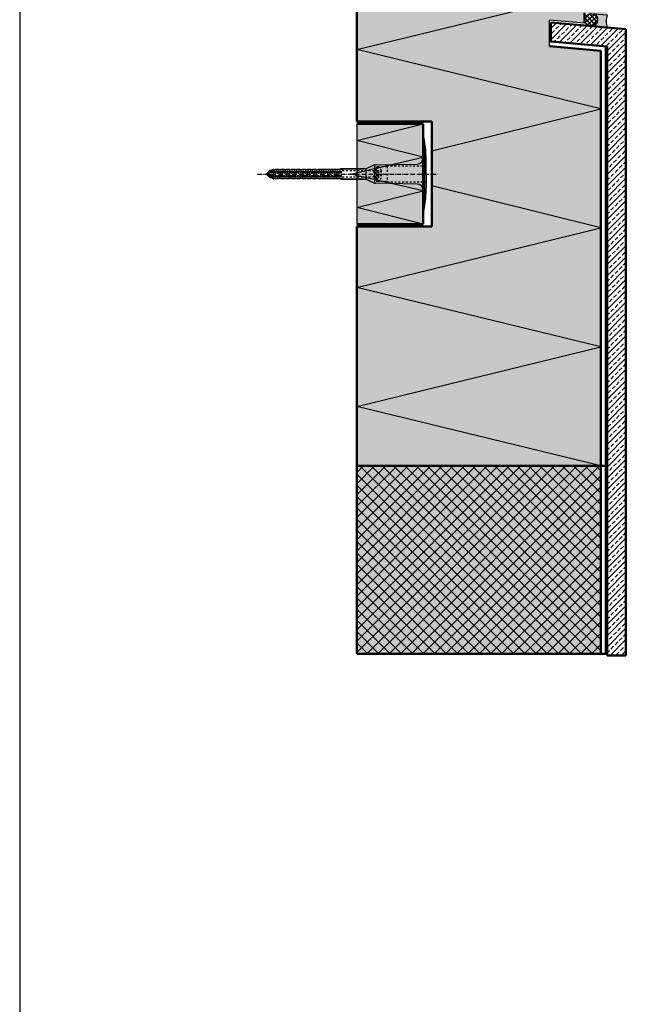
# Model space of a CAD drawing. Extents: x -3934 to 6661, y -12801 to -2888.
# Drawn here: x -3934 to -3441, y -11622 to -10836 of the extents above; entities that cross this region are included whole.
import ezdxf

# ---------------------------------------------------------------- set-up
doc = ezdxf.new("R2010")
doc.units = 0
doc.header["$LTSCALE"] = 0.3
for name, pattern in [('ACHSE', [18.5, 12, -3, 0.5, -3]), ('AUSGEZOGEN', [0]), ('STRICHLINIE', [10, 5, -5]), ('STRICHLINIE2', [0.375, 0.25, -0.125])]:
    doc.linetypes.add(name, pattern=pattern)
for name, color, linetype in [('ACHSEN', 1, 'ACHSE'), ('BEMASSUNG', 1, 'AUSGEZOGEN'), ('DÄMMUNG', 1, 'CONTINUOUS'), ('SCHRAFFUR', 7, 'CONTINUOUS'), ('SICHTBARE', 7, 'CONTINUOUS'), ('UNSICHTBARE', 1, 'STRICHLINIE')]:
    doc.layers.add(name, color=color, linetype=linetype)
doc.layers.add('Sichtbar (ISO)', color=7, linetype='CONTINUOUS', lineweight=50)

# ---------------------------------------------------------------- blocks, each defined once
blk = doc.blocks.new('DAEMMh')
at = {"layer": 'DÄMMUNG', "linetype": 'Continuous'}
for p, q in [((0, 0), (0.25, 1)), ((0.25, 1), (0.5, 0))]:
    blk.add_line(p, q, dxfattribs=at)
blk = doc.blocks.new('A$C5C5B106A')
at = {"layer": 'SCHRAFFUR', "linetype": 'Continuous'}
h = blk.add_hatch(dxfattribs=at)
h.set_pattern_fill('ANSI37', color=140, scale=0.8, angle=-5, style=0)
h.set_pattern_definition([(40, (-4774.7488, -277.3422), (-1.6326805, 1.9457529), []), (130, (-4774.7488, -277.3422), (-1.9457529, -1.6326805), [])])
edge = h.paths.add_edge_path()
edge.add_arc((-12.97, -3.89), 5, 0, 360)
h = blk.add_hatch(color=253, dxfattribs=at)
h.dxf.hatch_style = 1
h.paths.add_polyline_path([(0, 0), (-10.27, 0.9, -0.641754), (-11.1, -9.07), (0, -10.04, -0.166438)])
at = {"layer": 'SICHTBARE', "color": 7, "linetype": 'Continuous'}
for p, q in [((-10.27, 0.9), (0, 0)), ((-11.1, -9.07), (0, -10.04))]:
    blk.add_line(p, q, dxfattribs=at)
blk.add_circle((-12.97, -3.89), 5, dxfattribs=at)
for centre, radius, start, end in [((-12.97, -3.89), 5.5, 289.84571, 60.60771), ((14.66, -5.02), 15.5, 161.1016, 198.8999)]:
    blk.add_arc(centre, radius, start, end, dxfattribs=at)

msp = doc.modelspace()

# ---------------------------------------------------------------- hatches: boundary and pattern name
at = {"layer": 'SCHRAFFUR', "linetype": 'Continuous'}
h = msp.add_hatch(color=71, dxfattribs=at)
h.dxf.hatch_style = 1
h.paths.add_polyline_path([(-3465.07, -10832.14), (-3483.07, -10830.56), (-3483.07, -10838.59), (-3511.07, -10836.14), (-3511.07, -10857.21), (-3470.07, -10860.79), (-3470.07, -11342.14), (-3665.07, -11342.14), (-3665.07, -11001.14), (-3605.07, -11001.14), (-3605.07, -10917.14), (-3665.07, -10917.14), (-3665.07, -10717.14), (-3465.07, -10717.14)])
h = msp.add_hatch(dxfattribs=at)
h.set_pattern_fill('ANSI33', color=3)
h.set_pattern_definition([(45, (-4457.875, -7444.303), (-4.490128, 4.490128), []), (45, (-4453.3846, -7444.303), (-4.490128, 4.490128), [3.175, -1.5875])])
h.paths.add_polyline_path([(-3465.07, -11343.49), (-3450.07, -11343.49), (-3450.07, -10843.49), (-3510.07, -10838.24), (-3510.07, -10853.29), (-3465.07, -10857.23)])
h = msp.add_hatch(color=71, dxfattribs=at)
h.dxf.hatch_style = 1
h.paths.add_polyline_path([(-3665.07, -10919.14), (-3665.07, -10999.14), (-3612.07, -10999.14), (-3612.07, -10919.14)])
h = msp.add_hatch(dxfattribs=at)
h.set_pattern_fill('ANSI37', color=1, scale=2)
h.set_pattern_definition([(45, (-4994.7654, -7444.303), (-4.490128, 4.490128), []), (135, (-4994.7654, -7444.303), (-4.490128, -4.490128), [])])
h.paths.add_polyline_path([(-3470.07, -11342.14), (-3470.07, -11192.14), (-3665.07, -11192.14), (-3665.07, -11342.14)])

# ---------------------------------------------------------------- linework, layer by layer
at = {"layer": 'ACHSEN', "color": 1, "linetype": 'ACHSE'}
msp.add_line((-3744.26, -10959.14), (-3600.33, -10959.14), dxfattribs=at)
at = {"layer": 'BEMASSUNG', "color": 7, "linetype": 'Continuous'}
msp.add_lwpolyline([(-3934.17, -12801.37), (426.2, -12801.37), (426.2, -10442.64), (-3934.17, -10442.64)], close=True, dxfattribs=at)
at = {"layer": 'DÄMMUNG', "linetype": 'Continuous'}
for p, q in [((-3665.02, -10859.64), (-3465.07, -10810.98)), ((-3470.07, -10907.14), (-3665.02, -10859.64)), ((-3605.07, -10940.75), (-3470.07, -10907.14)), ((-3665.07, -10932.48), (-3612.07, -10919.14)), ((-3612.07, -10945.81), (-3665.07, -10932.48)), ((-3665.07, -10985.81), (-3612.07, -10972.48)), ((-3470.07, -11002.14), (-3605.07, -10968.54)), ((-3612.07, -10999.14), (-3665.07, -10985.81)), ((-3665.07, -11049.64), (-3470.07, -11002.14)), ((-3470.07, -11097.14), (-3665.07, -11049.64)), ((-3665.07, -11144.64), (-3470.07, -11097.14)), ((-3470.07, -11192.14), (-3665.07, -11144.64))]:
    msp.add_line(p, q, dxfattribs=at)
at = {"layer": 'Sichtbar (ISO)'}
for p, q in [((-3665.07, -10717.14), (-3665.07, -10917.14)), ((-3665.07, -10717.14), (-3665.07, -10917.14)), ((-3483.07, -10838.59), (-3483.07, -10830.56)), ((-3510.07, -10838.24), (-3510.07, -10853.29)), ((-3450.07, -10843.49), (-3510.07, -10838.24)), ((-3450.07, -11343.49), (-3450.07, -10843.49)), ((-3511.07, -10853.21), (-3510.07, -10853.29)), ((-3510.07, -10853.29), (-3465.07, -10857.23)), ((-3470.07, -10860.79), (-3511.07, -10857.21)), ((-3470.07, -11192.14), (-3470.07, -10860.79)), ((-3466.07, -10857.14), (-3466.07, -11192.14)), ((-3465.07, -10857.23), (-3465.07, -11343.49)), ((-3665.07, -10917.14), (-3605.07, -10917.14)), ((-3605.07, -10917.14), (-3605.07, -11001.14)), ((-3612.07, -10919.14), (-3665.07, -10919.14)), ((-3612.07, -10999.14), (-3612.07, -10919.14)), ((-3665.07, -10999.14), (-3612.07, -10999.14)), ((-3665.07, -11001.14), (-3665.07, -11192.14)), ((-3605.07, -11001.14), (-3665.07, -11001.14)), ((-3665.07, -11192.14), (-3470.07, -11192.14)), ((-3470.07, -11192.14), (-3665.07, -11192.14)), ((-3665.07, -11192.14), (-3665.07, -11342.14)), ((-3466.07, -11192.14), (-3470.07, -11192.14)), ((-3470.07, -11342.14), (-3470.07, -11192.14)), ((-3470.07, -11192.14), (-3466.07, -11192.14)), ((-3466.07, -11192.14), (-3466.07, -11342.14)), ((-3665.07, -11342.14), (-3470.07, -11342.14)), ((-3466.07, -11342.14), (-3470.07, -11342.14)), ((-3465.07, -11343.49), (-3450.07, -11343.49))]:
    msp.add_line(p, q, dxfattribs=at)
at = {"layer": 'SICHTBARE', "color": 7, "linetype": 'Continuous'}
for p, q in [((-3511.07, -10857.21), (-3511.07, -10836.14)), ((-3511.07, -10836.14), (-3483.07, -10838.59)), ((-3470.07, -10860.79), (-3511.07, -10857.21)), ((-3665.07, -10919.14), (-3665.07, -10999.14))]:
    msp.add_line(p, q, dxfattribs=at)
at = {"layer": 'SICHTBARE', "color": 1, "linetype": 'Continuous'}
for p, q in [((-3612.07, -10929.43), (-3612.07, -10946.36)), ((-3610.5, -10935.52), (-3610.63, -10935.47)), ((-3610.63, -10935.47), (-3610.63, -10960.14)), ((-3612.07, -10971.93), (-3612.07, -10946.36)), ((-3612.07, -10946.36), (-3612.07, -10960.14)), ((-3733.49, -10956.26), (-3732.72, -10956.26)), ((-3732.72, -10956.26), (-3732.72, -10956.15)), ((-3732.48, -10955.74), (-3731.73, -10955.3)), ((-3731.73, -10955.3), (-3731.28, -10955.3)), ((-3731.73, -10955.3), (-3731.28, -10955.3)), ((-3731.05, -10955.47), (-3729.84, -10955.18)), ((-3729.84, -10955.18), (-3727.06, -10955.18)), ((-3727.06, -10955.18), (-3727.06, -10955.28)), ((-3726.82, -10955.47), (-3725.62, -10955.18)), ((-3725.62, -10955.18), (-3722.84, -10955.18)), ((-3722.84, -10955.18), (-3722.84, -10955.28)), ((-3722.6, -10955.47), (-3721.4, -10955.18)), ((-3721.4, -10955.18), (-3718.61, -10955.18)), ((-3718.61, -10955.18), (-3718.61, -10955.28)), ((-3718.38, -10955.47), (-3717.17, -10955.18)), ((-3717.17, -10955.18), (-3714.39, -10955.18)), ((-3714.39, -10955.18), (-3714.39, -10955.28)), ((-3714.15, -10955.47), (-3712.95, -10955.18)), ((-3712.95, -10955.18), (-3710.17, -10955.18)), ((-3710.17, -10955.18), (-3710.16, -10955.28)), ((-3709.93, -10955.47), (-3708.72, -10955.18)), ((-3708.86, -10956.84), (-3709.32, -10956.39)), ((-3708.72, -10955.18), (-3707.72, -10955.18)), ((-3707.72, -10955.18), (-3707.72, -10955.19)), ((-3707.72, -10955.19), (-3705.94, -10955.19)), ((-3705.94, -10955.19), (-3705.94, -10955.28)), ((-3705.7, -10955.47), (-3704.5, -10955.18)), ((-3705.33, -10956.84), (-3705.58, -10956.59)), ((-3704.5, -10955.18), (-3701.72, -10955.18)), ((-3701.79, -10956.84), (-3701.84, -10956.79)), ((-3701.72, -10955.18), (-3701.72, -10955.28)), ((-3701.48, -10955.47), (-3700.28, -10955.18)), ((-3700.28, -10955.18), (-3697.49, -10955.18)), ((-3697.49, -10955.18), (-3697.49, -10955.28)), ((-3697.26, -10955.47), (-3696.05, -10955.18)), ((-3696.05, -10955.18), (-3675.99, -10955.18)), ((-3659.59, -10954.94), (-3678.12, -10954.94)), ((-3675.99, -10955.18), (-3659.59, -10954.94)), ((-3657.71, -10955.23), (-3657.71, -10963.01)), ((-3657.31, -10954.76), (-3651.22, -10951.92)), ((-3650.84, -10952.24), (-3650.84, -10966.12)), ((-3650.44, -10951.74), (-3616.79, -10951.16)), ((-3609.54, -10960.14), (-3609.54, -10950.06)), ((-3736.56, -10958.71), (-3736.56, -10958.33)), ((-3736.56, -10959.96), (-3736.56, -10959.57)), ((-3736.42, -10958.18), (-3735.84, -10958.18)), ((-3735.84, -10960.1), (-3736.42, -10960.1)), ((-3735.65, -10958.34), (-3735.84, -10958.15)), ((-3732.72, -10962.02), (-3733.49, -10962.02)), ((-3732.72, -10962.13), (-3732.72, -10962.02)), ((-3731.73, -10962.98), (-3732.48, -10962.55)), ((-3731.73, -10962.98), (-3731.28, -10962.98)), ((-3731.28, -10962.98), (-3731.73, -10962.98)), ((-3729.84, -10963.1), (-3731.05, -10962.82)), ((-3727.06, -10963.1), (-3729.84, -10963.1)), ((-3727.06, -10963), (-3727.06, -10963.1)), ((-3725.62, -10963.1), (-3726.82, -10962.82)), ((-3722.84, -10963.1), (-3725.62, -10963.1)), ((-3722.84, -10963), (-3722.84, -10963.1)), ((-3721.4, -10963.1), (-3722.6, -10962.82)), ((-3718.61, -10963.1), (-3721.4, -10963.1)), ((-3718.61, -10963), (-3718.61, -10963.1)), ((-3717.17, -10963.1), (-3718.38, -10962.82)), ((-3714.39, -10963.1), (-3717.17, -10963.1)), ((-3714.39, -10963), (-3714.39, -10963.1)), ((-3712.95, -10963.1), (-3714.15, -10962.82)), ((-3710.17, -10963.1), (-3712.95, -10963.1)), ((-3710.16, -10963), (-3710.17, -10963.1)), ((-3708.72, -10963.1), (-3709.93, -10962.82)), ((-3707.72, -10963.1), (-3708.72, -10963.1)), ((-3705.94, -10963.1), (-3707.72, -10963.1)), ((-3707.72, -10963.1), (-3707.72, -10963.1)), ((-3705.94, -10963), (-3705.94, -10963.1)), ((-3704.5, -10963.1), (-3705.7, -10962.82)), ((-3701.72, -10963.1), (-3704.5, -10963.1)), ((-3701.72, -10963), (-3701.72, -10963.1)), ((-3700.28, -10963.1), (-3701.48, -10962.82)), ((-3697.49, -10963.1), (-3700.28, -10963.1)), ((-3697.49, -10963), (-3697.49, -10963.1)), ((-3696.05, -10963.1), (-3697.26, -10962.82)), ((-3675.99, -10963.1), (-3696.05, -10963.1)), ((-3678.12, -10963.34), (-3659.59, -10963.34)), ((-3659.59, -10963.34), (-3675.99, -10963.1)), ((-3651.22, -10966.36), (-3657.31, -10963.52)), ((-3612.07, -10973.93), (-3612.07, -10960.14)), ((-3610.63, -10982.81), (-3610.63, -10960.14)), ((-3609.54, -10960.14), (-3609.54, -10970.22)), ((-3616.79, -10967.13), (-3650.44, -10966.54)), ((-3612.07, -10988.86), (-3612.07, -10973.93)), ((-3610.5, -10982.76), (-3610.63, -10982.81))]:
    msp.add_line(p, q, dxfattribs=at)
for centre, radius, start, end in [((-3611.82, -10929.42), 0.25, 17.03829, 178.09939), ((-3611.68, -10929.43), 0.384, 178.09939, 180), ((-3632.23, -10935.68), 21.6, 0.6383, 17.03829), ((-3704.1, -10948.96), 94.56, 6.99758, 8.17123), ((-3726.88, -10950.28), 117.34, 1.04364, 6.28081), ((-3616.87, -10946.36), 4.8, 271, 0), ((-3704.1, -10950.06), 94.56, 0, 1.16345), ((-3733.49, -10958.66), 2.4, 90, 168.46304), ((-3732.24, -10956.15), 0.48, 120, 180), ((-3731.09, -10955.28), 0.192, 187.32994, 283.2), ((-3726.87, -10955.28), 0.192, 181, 283.2), ((-3722.64, -10955.28), 0.192, 181, 283.2), ((-3718.42, -10955.28), 0.192, 181, 283.2), ((-3714.2, -10955.28), 0.192, 181, 283.2), ((-3709.97, -10955.28), 0.192, 181, 283.2), ((-3705.75, -10955.28), 0.192, 181, 283.2), ((-3701.52, -10955.28), 0.192, 181, 283.2), ((-3697.3, -10955.28), 0.192, 181, 283.2), ((-3678, -9765.26), 1189.68, 269.99407, 270.99641), ((-3650.41, -10953.66), 1.92, 91, 115), ((-3736.42, -10958.33), 0.144, 90, 180), ((-3736.42, -10959.96), 0.144, 180, 270), ((-3733.49, -10959.62), 2.4, 191.53696, 270), ((-3732.24, -10962.13), 0.48, 180, 240), ((-3731.09, -10963.01), 0.192, 76.8, 172.67006), ((-3726.87, -10963.01), 0.192, 76.8, 179), ((-3722.64, -10963.01), 0.192, 76.8, 179), ((-3718.42, -10963.01), 0.192, 76.8, 179), ((-3714.2, -10963.01), 0.192, 76.8, 179), ((-3709.97, -10963.01), 0.192, 76.8, 179), ((-3705.75, -10963.01), 0.192, 76.8, 179), ((-3701.52, -10963.01), 0.192, 76.8, 179), ((-3697.3, -10963.01), 0.192, 76.8, 179), ((-3678, -12153.03), 1189.68, 89.00359, 90.00593), ((-3650.41, -10964.62), 1.92, 245, 269), ((-3616.87, -10971.93), 4.8, 0, 89), ((-3687.29, -10970.4), 77.76, 352.28211, 358.71593), ((-3704.1, -10970.22), 94.56, 358.83655, 0), ((-3704.1, -10969.32), 94.56, 351.82877, 353.00242), ((-3611.68, -10988.86), 0.384, 180, 181.90061), ((-3611.82, -10988.86), 0.25, 181.90061, 342.96171), ((-3632.23, -10982.61), 21.6, 342.96171, 359.3617)]:
    msp.add_arc(centre, radius, start, end, dxfattribs=at)
for points in [[(-3731.73, -10955.3), (-3731.73, -10955.3), (-3731.73, -10955.3), (-3731.73, -10955.3)], [(-3731.28, -10955.3), (-3731.28, -10955.3), (-3731.28, -10955.3), (-3731.28, -10955.3)], [(-3731.73, -10962.98), (-3731.73, -10962.98), (-3731.73, -10962.98), (-3731.73, -10962.98)], [(-3731.28, -10962.98), (-3731.28, -10962.98), (-3731.28, -10962.98), (-3731.28, -10962.98)]]:
    msp.add_open_spline(points, degree=3, dxfattribs=at)
at = {"layer": 'UNSICHTBARE', "color": 2, "linetype": 'STRICHLINIE'}
for p, q in [((-3735.49, -10958.27), (-3734.99, -10957.4)), ((-3735.44, -10960.7), (-3734.99, -10957.4)), ((-3735.34, -10960.7), (-3734.89, -10957.4)), ((-3734.99, -10957.4), (-3734.89, -10957.4)), ((-3734.6, -10957.9), (-3734.89, -10957.4)), ((-3734.6, -10957.9), (-3733.52, -10957.45)), ((-3734.27, -10960.52), (-3733.52, -10957.45)), ((-3733.77, -10961.39), (-3733.02, -10956.58)), ((-3733.67, -10961.39), (-3732.92, -10956.58)), ((-3733.52, -10957.45), (-3733.02, -10956.58)), ((-3733.38, -10960.89), (-3732.63, -10957.08)), ((-3733.02, -10956.58), (-3732.92, -10956.58)), ((-3732.63, -10957.08), (-3732.92, -10956.58)), ((-3732.63, -10957.08), (-3732.05, -10956.84)), ((-3732.45, -10961.28), (-3731.45, -10956.84)), ((-3732.07, -10961.94), (-3731.16, -10956.34)), ((-3732.05, -10956.84), (-3731.45, -10956.84)), ((-3731.97, -10961.94), (-3731.06, -10956.34)), ((-3731.68, -10961.44), (-3730.77, -10956.84)), ((-3731.45, -10956.84), (-3731.16, -10956.34)), ((-3731.16, -10956.34), (-3731.06, -10956.34)), ((-3730.77, -10956.84), (-3731.06, -10956.34)), ((-3730.77, -10956.84), (-3729.64, -10956.84)), ((-3730.55, -10961.44), (-3729.64, -10956.84)), ((-3730.26, -10961.94), (-3729.35, -10956.34)), ((-3730.16, -10961.94), (-3729.25, -10956.34)), ((-3729.87, -10961.44), (-3728.96, -10956.84)), ((-3729.64, -10956.84), (-3729.35, -10956.34)), ((-3729.35, -10956.34), (-3729.25, -10956.34)), ((-3728.96, -10956.84), (-3729.25, -10956.34)), ((-3728.96, -10956.84), (-3727.83, -10956.84)), ((-3728.74, -10961.44), (-3727.83, -10956.84)), ((-3728.45, -10961.94), (-3727.54, -10956.34)), ((-3728.35, -10961.94), (-3727.44, -10956.34)), ((-3728.06, -10961.44), (-3727.15, -10956.84)), ((-3727.83, -10956.84), (-3727.54, -10956.34)), ((-3727.54, -10956.34), (-3727.44, -10956.34)), ((-3727.15, -10956.84), (-3727.44, -10956.34)), ((-3727.15, -10956.84), (-3726.02, -10956.84)), ((-3726.93, -10961.44), (-3726.02, -10956.84)), ((-3726.64, -10961.94), (-3725.73, -10956.34)), ((-3726.54, -10961.94), (-3725.63, -10956.34)), ((-3726.25, -10961.44), (-3725.34, -10956.84)), ((-3726.02, -10956.84), (-3725.73, -10956.34)), ((-3725.73, -10956.34), (-3725.63, -10956.34)), ((-3725.34, -10956.84), (-3725.63, -10956.34)), ((-3725.34, -10956.84), (-3724.21, -10956.84)), ((-3725.12, -10961.44), (-3724.21, -10956.84)), ((-3724.83, -10961.94), (-3723.92, -10956.34)), ((-3724.73, -10961.94), (-3723.82, -10956.34)), ((-3724.44, -10961.44), (-3723.53, -10956.84)), ((-3724.21, -10956.84), (-3723.92, -10956.34)), ((-3723.92, -10956.34), (-3723.82, -10956.34)), ((-3723.53, -10956.84), (-3723.82, -10956.34)), ((-3723.53, -10956.84), (-3722.4, -10956.84)), ((-3723.31, -10961.44), (-3722.4, -10956.84)), ((-3723.02, -10961.94), (-3722.11, -10956.34)), ((-3722.92, -10961.94), (-3722.01, -10956.34)), ((-3722.63, -10961.44), (-3721.72, -10956.84)), ((-3722.4, -10956.84), (-3722.11, -10956.34)), ((-3722.11, -10956.34), (-3722.01, -10956.34)), ((-3721.72, -10956.84), (-3722.01, -10956.34)), ((-3721.72, -10956.84), (-3720.59, -10956.84)), ((-3721.5, -10961.44), (-3720.59, -10956.84)), ((-3721.21, -10961.94), (-3720.3, -10956.34)), ((-3721.11, -10961.94), (-3720.2, -10956.34)), ((-3720.82, -10961.44), (-3719.91, -10956.84)), ((-3720.59, -10956.84), (-3720.3, -10956.34)), ((-3720.3, -10956.34), (-3720.2, -10956.34)), ((-3719.91, -10956.84), (-3720.2, -10956.34)), ((-3719.91, -10956.84), (-3718.78, -10956.84)), ((-3719.69, -10961.44), (-3718.78, -10956.84)), ((-3719.4, -10961.94), (-3718.49, -10956.34)), ((-3719.3, -10961.94), (-3718.39, -10956.34)), ((-3719.01, -10961.44), (-3718.1, -10956.84)), ((-3718.78, -10956.84), (-3718.49, -10956.34)), ((-3718.49, -10956.34), (-3718.39, -10956.34)), ((-3718.1, -10956.84), (-3718.39, -10956.34)), ((-3718.1, -10956.84), (-3716.97, -10956.84)), ((-3717.88, -10961.44), (-3716.97, -10956.84)), ((-3717.59, -10961.94), (-3716.68, -10956.34)), ((-3717.49, -10961.94), (-3716.58, -10956.34)), ((-3717.2, -10961.44), (-3716.29, -10956.84)), ((-3716.97, -10956.84), (-3716.68, -10956.34)), ((-3716.68, -10956.34), (-3716.58, -10956.34)), ((-3716.29, -10956.84), (-3716.58, -10956.34)), ((-3716.29, -10956.84), (-3715.16, -10956.84)), ((-3716.07, -10961.44), (-3715.16, -10956.84)), ((-3715.78, -10961.94), (-3714.87, -10956.34)), ((-3715.68, -10961.94), (-3714.77, -10956.34)), ((-3715.39, -10961.44), (-3714.48, -10956.84)), ((-3715.16, -10956.84), (-3714.87, -10956.34)), ((-3714.87, -10956.34), (-3714.77, -10956.34)), ((-3714.48, -10956.84), (-3714.77, -10956.34)), ((-3714.48, -10956.84), (-3713.35, -10956.84)), ((-3714.26, -10961.44), (-3713.35, -10956.84)), ((-3713.97, -10961.94), (-3713.06, -10956.34)), ((-3713.87, -10961.94), (-3712.96, -10956.34)), ((-3713.58, -10961.44), (-3712.67, -10956.84)), ((-3713.35, -10956.84), (-3713.06, -10956.34)), ((-3713.06, -10956.34), (-3712.96, -10956.34)), ((-3712.67, -10956.84), (-3712.96, -10956.34)), ((-3712.67, -10956.84), (-3711.54, -10956.84)), ((-3712.45, -10961.44), (-3711.54, -10956.84)), ((-3712.16, -10961.94), (-3711.25, -10956.34)), ((-3712.06, -10961.94), (-3711.15, -10956.34)), ((-3711.77, -10961.44), (-3710.86, -10956.84)), ((-3711.54, -10956.84), (-3711.25, -10956.34)), ((-3711.25, -10956.34), (-3711.15, -10956.34)), ((-3710.86, -10956.84), (-3711.15, -10956.34)), ((-3710.86, -10956.84), (-3709.73, -10956.84)), ((-3710.64, -10961.44), (-3709.73, -10956.84)), ((-3710.35, -10961.94), (-3709.44, -10956.34)), ((-3710.25, -10961.94), (-3709.34, -10956.34)), ((-3709.96, -10961.44), (-3709.05, -10956.84)), ((-3709.73, -10956.84), (-3709.44, -10956.34)), ((-3709.44, -10956.34), (-3709.34, -10956.34)), ((-3709.05, -10956.84), (-3709.34, -10956.34)), ((-3709.05, -10956.84), (-3707.92, -10956.84)), ((-3708.83, -10961.44), (-3707.92, -10956.84)), ((-3708.54, -10961.94), (-3707.63, -10956.34)), ((-3708.44, -10961.94), (-3707.53, -10956.34)), ((-3708.15, -10961.44), (-3707.24, -10956.84)), ((-3707.92, -10956.84), (-3707.63, -10956.34)), ((-3707.63, -10956.34), (-3707.53, -10956.34)), ((-3707.24, -10956.84), (-3707.53, -10956.34)), ((-3707.24, -10956.84), (-3706.11, -10956.84)), ((-3707.02, -10961.44), (-3706.11, -10956.84)), ((-3706.73, -10961.94), (-3705.82, -10956.34)), ((-3706.63, -10961.94), (-3705.72, -10956.34)), ((-3706.34, -10961.44), (-3705.43, -10956.84)), ((-3706.11, -10956.84), (-3705.82, -10956.34)), ((-3705.82, -10956.34), (-3705.72, -10956.34)), ((-3705.43, -10956.84), (-3705.72, -10956.34)), ((-3705.43, -10956.84), (-3704.3, -10956.84)), ((-3705.21, -10961.44), (-3704.3, -10956.84)), ((-3704.92, -10961.94), (-3704.01, -10956.34)), ((-3704.82, -10961.94), (-3703.91, -10956.34)), ((-3704.53, -10961.44), (-3703.62, -10956.84)), ((-3704.3, -10956.84), (-3704.01, -10956.34)), ((-3704.01, -10956.34), (-3703.91, -10956.34)), ((-3703.62, -10956.84), (-3703.91, -10956.34)), ((-3703.62, -10956.84), (-3702.49, -10956.84)), ((-3703.4, -10961.44), (-3702.49, -10956.84)), ((-3703.11, -10961.94), (-3702.2, -10956.34)), ((-3703.01, -10961.94), (-3702.1, -10956.34)), ((-3702.72, -10961.44), (-3701.81, -10956.84)), ((-3702.49, -10956.84), (-3702.2, -10956.34)), ((-3702.2, -10956.34), (-3702.1, -10956.34)), ((-3701.81, -10956.84), (-3702.1, -10956.34)), ((-3701.81, -10956.84), (-3700.68, -10956.84)), ((-3701.59, -10961.44), (-3700.68, -10956.84)), ((-3701.3, -10961.94), (-3700.39, -10956.34)), ((-3701.2, -10961.94), (-3700.29, -10956.34)), ((-3700.91, -10961.44), (-3700, -10956.84)), ((-3700.68, -10956.84), (-3700.39, -10956.34)), ((-3700.39, -10956.34), (-3700.29, -10956.34)), ((-3700, -10956.84), (-3700.29, -10956.34)), ((-3700, -10956.84), (-3698.87, -10956.84)), ((-3699.78, -10961.44), (-3698.87, -10956.84)), ((-3699.49, -10961.94), (-3698.58, -10956.34)), ((-3699.39, -10961.94), (-3698.48, -10956.34)), ((-3699.1, -10961.44), (-3698.19, -10956.84)), ((-3698.87, -10956.84), (-3698.58, -10956.34)), ((-3698.58, -10956.34), (-3698.48, -10956.34)), ((-3698.19, -10956.84), (-3698.48, -10956.34)), ((-3698.19, -10956.84), (-3697.06, -10956.84)), ((-3697.97, -10961.44), (-3697.06, -10956.84)), ((-3697.68, -10961.94), (-3696.77, -10956.34)), ((-3697.58, -10961.94), (-3696.67, -10956.34)), ((-3697.29, -10961.44), (-3696.38, -10956.84)), ((-3697.06, -10956.84), (-3696.77, -10956.34)), ((-3696.77, -10956.34), (-3696.67, -10956.34)), ((-3696.38, -10956.84), (-3696.67, -10956.34)), ((-3696.38, -10956.84), (-3695.25, -10956.84)), ((-3696.16, -10961.44), (-3695.25, -10956.84)), ((-3695.87, -10961.94), (-3694.96, -10956.34)), ((-3695.77, -10961.94), (-3694.86, -10956.34)), ((-3695.48, -10961.44), (-3694.57, -10956.84)), ((-3695.25, -10956.84), (-3694.96, -10956.34)), ((-3694.96, -10956.34), (-3694.86, -10956.34)), ((-3694.57, -10956.84), (-3694.86, -10956.34)), ((-3694.57, -10956.84), (-3693.44, -10956.84)), ((-3694.35, -10961.44), (-3693.44, -10956.84)), ((-3694.06, -10961.94), (-3693.15, -10956.34)), ((-3693.96, -10961.94), (-3693.05, -10956.34)), ((-3693.67, -10961.44), (-3692.76, -10956.84)), ((-3693.44, -10956.84), (-3693.15, -10956.34)), ((-3693.15, -10956.34), (-3693.05, -10956.34)), ((-3692.76, -10956.84), (-3693.05, -10956.34)), ((-3692.76, -10956.84), (-3691.63, -10956.84)), ((-3692.54, -10961.44), (-3691.63, -10956.84)), ((-3692.25, -10961.94), (-3691.34, -10956.34)), ((-3692.15, -10961.94), (-3691.24, -10956.34)), ((-3691.86, -10961.44), (-3690.95, -10956.84)), ((-3691.63, -10956.84), (-3691.34, -10956.34)), ((-3691.34, -10956.34), (-3691.24, -10956.34)), ((-3690.95, -10956.84), (-3691.24, -10956.34)), ((-3690.95, -10956.84), (-3689.82, -10956.84)), ((-3690.73, -10961.44), (-3689.82, -10956.84)), ((-3690.44, -10961.94), (-3689.53, -10956.34)), ((-3690.34, -10961.94), (-3689.43, -10956.34)), ((-3690.05, -10961.44), (-3689.14, -10956.84)), ((-3689.82, -10956.84), (-3689.53, -10956.34)), ((-3689.53, -10956.34), (-3689.43, -10956.34)), ((-3689.14, -10956.84), (-3689.43, -10956.34)), ((-3689.14, -10956.84), (-3688.01, -10956.84)), ((-3688.92, -10961.44), (-3688.01, -10956.84)), ((-3688.63, -10961.94), (-3687.72, -10956.34)), ((-3688.53, -10961.94), (-3687.62, -10956.34)), ((-3688.24, -10961.44), (-3687.33, -10956.84)), ((-3688.01, -10956.84), (-3687.72, -10956.34)), ((-3687.72, -10956.34), (-3687.62, -10956.34)), ((-3687.33, -10956.84), (-3687.62, -10956.34)), ((-3687.33, -10956.84), (-3686.2, -10956.84)), ((-3687.11, -10961.44), (-3686.2, -10956.84)), ((-3686.82, -10961.94), (-3685.91, -10956.34)), ((-3686.72, -10961.94), (-3685.81, -10956.34)), ((-3686.43, -10961.44), (-3685.52, -10956.84)), ((-3686.2, -10956.84), (-3685.91, -10956.34)), ((-3685.91, -10956.34), (-3685.81, -10956.34)), ((-3685.52, -10956.84), (-3685.81, -10956.34)), ((-3685.52, -10956.84), (-3684.39, -10956.84)), ((-3685.3, -10961.44), (-3684.39, -10956.84)), ((-3685.01, -10961.94), (-3684.1, -10956.34)), ((-3684.91, -10961.94), (-3684, -10956.34)), ((-3684.62, -10961.44), (-3683.71, -10956.84)), ((-3684.39, -10956.84), (-3684.1, -10956.34)), ((-3684.1, -10956.34), (-3684, -10956.34)), ((-3683.71, -10956.84), (-3684, -10956.34)), ((-3683.71, -10956.84), (-3682.58, -10956.84)), ((-3683.49, -10961.44), (-3682.58, -10956.84)), ((-3683.2, -10961.94), (-3682.29, -10956.34)), ((-3683.1, -10961.94), (-3682.19, -10956.34)), ((-3682.81, -10961.44), (-3681.9, -10956.84)), ((-3682.58, -10956.84), (-3682.29, -10956.34)), ((-3682.29, -10956.34), (-3682.19, -10956.34)), ((-3681.9, -10956.84), (-3682.19, -10956.34)), ((-3681.9, -10956.84), (-3680.77, -10956.84)), ((-3681.68, -10961.44), (-3680.77, -10956.84)), ((-3681.39, -10961.94), (-3680.48, -10956.34)), ((-3681.29, -10961.94), (-3680.38, -10956.34)), ((-3681, -10961.44), (-3680.09, -10956.84)), ((-3680.77, -10956.84), (-3680.48, -10956.34)), ((-3680.48, -10956.34), (-3680.38, -10956.34)), ((-3680.09, -10956.84), (-3680.38, -10956.34)), ((-3680.09, -10956.84), (-3678.96, -10956.84)), ((-3679.87, -10961.44), (-3678.96, -10956.84)), ((-3679.58, -10961.94), (-3678.67, -10956.34)), ((-3679.48, -10961.94), (-3678.57, -10956.34)), ((-3679.19, -10961.44), (-3678.28, -10956.84)), ((-3678.96, -10956.84), (-3678.67, -10956.34)), ((-3678.67, -10956.34), (-3678.57, -10956.34)), ((-3678.28, -10956.84), (-3678.57, -10956.34)), ((-3678.28, -10956.84), (-3677.6, -10956.84)), ((-3677.6, -10956.84), (-3677.43, -10956.74)), ((-3677.6, -10961.44), (-3677.6, -10956.84)), ((-3677.43, -10956.74), (-3677.43, -10961.54)), ((-3651.08, -10956.74), (-3677.43, -10956.74)), ((-3649.6, -10955.89), (-3651.08, -10956.74)), ((-3651.08, -10961.54), (-3651.08, -10956.74)), ((-3648.6, -10956.34), (-3649.62, -10959.14)), ((-3649.6, -10953.39), (-3649.6, -10956.24)), ((-3649.6, -10953.39), (-3648.6, -10953.39)), ((-3649.6, -10954.43), (-3649.6, -10955.59)), ((-3649.6, -10955.59), (-3649.6, -10956.74)), ((-3649.6, -10962.04), (-3649.6, -10956.24)), ((-3640.75, -10953.31), (-3648.6, -10953.39)), ((-3648.6, -10953.39), (-3648.6, -10964.89)), ((-3648.6, -10956.34), (-3648.6, -10961.94)), ((-3648.6, -10956.34), (-3645.85, -10956.34)), ((-3648.6, -10957.39), (-3645.85, -10957.39)), ((-3645.85, -10956.09), (-3645.85, -10962.19)), ((-3645.85, -10956.09), (-3645.62, -10956.09)), ((-3645.6, -10956.39), (-3645.6, -10961.89)), ((-3609.54, -10952.94), (-3640.75, -10952.94)), ((-3640.75, -10952.94), (-3640.75, -10965.34)), ((-3737.6, -10959.14), (-3735.49, -10958.27)), ((-3735.94, -10959.83), (-3737.6, -10959.14)), ((-3735.94, -10959.83), (-3735.49, -10958.27)), ((-3735.44, -10960.7), (-3735.94, -10959.83)), ((-3735.44, -10960.7), (-3735.34, -10960.7)), ((-3735.34, -10960.7), (-3735.05, -10960.2)), ((-3735.05, -10960.2), (-3734.6, -10957.9)), ((-3734.27, -10960.52), (-3735.05, -10960.2)), ((-3733.77, -10961.39), (-3734.27, -10960.52)), ((-3733.77, -10961.39), (-3733.67, -10961.39)), ((-3733.67, -10961.39), (-3733.38, -10960.89)), ((-3732.45, -10961.28), (-3733.38, -10960.89)), ((-3732.07, -10961.94), (-3732.45, -10961.28)), ((-3732.07, -10961.94), (-3731.97, -10961.94)), ((-3731.97, -10961.94), (-3731.68, -10961.44)), ((-3731.68, -10961.44), (-3730.55, -10961.44)), ((-3730.26, -10961.94), (-3730.55, -10961.44)), ((-3730.26, -10961.94), (-3730.16, -10961.94)), ((-3730.16, -10961.94), (-3729.87, -10961.44)), ((-3729.87, -10961.44), (-3728.74, -10961.44)), ((-3728.45, -10961.94), (-3728.74, -10961.44)), ((-3728.45, -10961.94), (-3728.35, -10961.94)), ((-3728.35, -10961.94), (-3728.06, -10961.44)), ((-3728.06, -10961.44), (-3726.93, -10961.44)), ((-3726.64, -10961.94), (-3726.93, -10961.44)), ((-3726.64, -10961.94), (-3726.54, -10961.94)), ((-3726.54, -10961.94), (-3726.25, -10961.44)), ((-3726.25, -10961.44), (-3725.12, -10961.44)), ((-3724.83, -10961.94), (-3725.12, -10961.44)), ((-3724.83, -10961.94), (-3724.73, -10961.94)), ((-3724.73, -10961.94), (-3724.44, -10961.44)), ((-3724.44, -10961.44), (-3723.31, -10961.44)), ((-3723.02, -10961.94), (-3723.31, -10961.44)), ((-3723.02, -10961.94), (-3722.92, -10961.94)), ((-3722.92, -10961.94), (-3722.63, -10961.44)), ((-3722.63, -10961.44), (-3721.5, -10961.44)), ((-3721.21, -10961.94), (-3721.5, -10961.44)), ((-3721.21, -10961.94), (-3721.11, -10961.94)), ((-3721.11, -10961.94), (-3720.82, -10961.44)), ((-3720.82, -10961.44), (-3719.69, -10961.44)), ((-3719.4, -10961.94), (-3719.69, -10961.44)), ((-3719.4, -10961.94), (-3719.3, -10961.94)), ((-3719.3, -10961.94), (-3719.01, -10961.44)), ((-3719.01, -10961.44), (-3717.88, -10961.44)), ((-3717.59, -10961.94), (-3717.88, -10961.44)), ((-3717.59, -10961.94), (-3717.49, -10961.94)), ((-3717.49, -10961.94), (-3717.2, -10961.44)), ((-3717.2, -10961.44), (-3716.07, -10961.44)), ((-3715.78, -10961.94), (-3716.07, -10961.44)), ((-3715.78, -10961.94), (-3715.68, -10961.94)), ((-3715.68, -10961.94), (-3715.39, -10961.44)), ((-3715.39, -10961.44), (-3714.26, -10961.44)), ((-3713.97, -10961.94), (-3714.26, -10961.44)), ((-3713.97, -10961.94), (-3713.87, -10961.94)), ((-3713.87, -10961.94), (-3713.58, -10961.44)), ((-3713.58, -10961.44), (-3712.45, -10961.44)), ((-3712.16, -10961.94), (-3712.45, -10961.44)), ((-3712.16, -10961.94), (-3712.06, -10961.94)), ((-3712.06, -10961.94), (-3711.77, -10961.44)), ((-3711.77, -10961.44), (-3710.64, -10961.44)), ((-3710.35, -10961.94), (-3710.64, -10961.44)), ((-3710.35, -10961.94), (-3710.25, -10961.94)), ((-3710.25, -10961.94), (-3709.96, -10961.44)), ((-3709.96, -10961.44), (-3708.83, -10961.44)), ((-3708.54, -10961.94), (-3708.83, -10961.44)), ((-3708.54, -10961.94), (-3708.44, -10961.94)), ((-3708.44, -10961.94), (-3708.15, -10961.44)), ((-3708.15, -10961.44), (-3707.02, -10961.44)), ((-3706.73, -10961.94), (-3707.02, -10961.44)), ((-3706.73, -10961.94), (-3706.63, -10961.94)), ((-3706.63, -10961.94), (-3706.34, -10961.44)), ((-3706.34, -10961.44), (-3705.21, -10961.44)), ((-3704.92, -10961.94), (-3705.21, -10961.44)), ((-3704.92, -10961.94), (-3704.82, -10961.94)), ((-3704.82, -10961.94), (-3704.53, -10961.44)), ((-3704.53, -10961.44), (-3703.4, -10961.44)), ((-3703.11, -10961.94), (-3703.4, -10961.44)), ((-3703.11, -10961.94), (-3703.01, -10961.94)), ((-3703.01, -10961.94), (-3702.72, -10961.44)), ((-3702.72, -10961.44), (-3701.59, -10961.44)), ((-3701.3, -10961.94), (-3701.59, -10961.44)), ((-3701.3, -10961.94), (-3701.2, -10961.94)), ((-3701.2, -10961.94), (-3700.91, -10961.44)), ((-3700.91, -10961.44), (-3699.78, -10961.44)), ((-3699.49, -10961.94), (-3699.78, -10961.44)), ((-3699.49, -10961.94), (-3699.39, -10961.94)), ((-3699.39, -10961.94), (-3699.1, -10961.44)), ((-3699.1, -10961.44), (-3697.97, -10961.44)), ((-3697.68, -10961.94), (-3697.97, -10961.44)), ((-3697.68, -10961.94), (-3697.58, -10961.94)), ((-3697.58, -10961.94), (-3697.29, -10961.44)), ((-3697.29, -10961.44), (-3696.16, -10961.44)), ((-3695.87, -10961.94), (-3696.16, -10961.44)), ((-3695.87, -10961.94), (-3695.77, -10961.94)), ((-3695.77, -10961.94), (-3695.48, -10961.44)), ((-3695.48, -10961.44), (-3694.35, -10961.44)), ((-3694.06, -10961.94), (-3694.35, -10961.44)), ((-3694.06, -10961.94), (-3693.96, -10961.94)), ((-3693.96, -10961.94), (-3693.67, -10961.44)), ((-3693.67, -10961.44), (-3692.54, -10961.44)), ((-3692.25, -10961.94), (-3692.54, -10961.44)), ((-3692.25, -10961.94), (-3692.15, -10961.94)), ((-3692.15, -10961.94), (-3691.86, -10961.44)), ((-3691.86, -10961.44), (-3690.73, -10961.44)), ((-3690.44, -10961.94), (-3690.73, -10961.44)), ((-3690.44, -10961.94), (-3690.34, -10961.94)), ((-3690.34, -10961.94), (-3690.05, -10961.44)), ((-3690.05, -10961.44), (-3688.92, -10961.44)), ((-3688.63, -10961.94), (-3688.92, -10961.44)), ((-3688.63, -10961.94), (-3688.53, -10961.94)), ((-3688.53, -10961.94), (-3688.24, -10961.44)), ((-3688.24, -10961.44), (-3687.11, -10961.44)), ((-3686.82, -10961.94), (-3687.11, -10961.44)), ((-3686.82, -10961.94), (-3686.72, -10961.94)), ((-3686.72, -10961.94), (-3686.43, -10961.44)), ((-3686.43, -10961.44), (-3685.3, -10961.44)), ((-3685.01, -10961.94), (-3685.3, -10961.44)), ((-3685.01, -10961.94), (-3684.91, -10961.94)), ((-3684.91, -10961.94), (-3684.62, -10961.44)), ((-3684.62, -10961.44), (-3683.49, -10961.44)), ((-3683.2, -10961.94), (-3683.49, -10961.44)), ((-3683.2, -10961.94), (-3683.1, -10961.94)), ((-3683.1, -10961.94), (-3682.81, -10961.44)), ((-3682.81, -10961.44), (-3681.68, -10961.44)), ((-3681.39, -10961.94), (-3681.68, -10961.44)), ((-3681.39, -10961.94), (-3681.29, -10961.94)), ((-3681.29, -10961.94), (-3681, -10961.44)), ((-3681, -10961.44), (-3679.87, -10961.44)), ((-3679.58, -10961.94), (-3679.87, -10961.44)), ((-3679.58, -10961.94), (-3679.48, -10961.94)), ((-3679.48, -10961.94), (-3679.19, -10961.44)), ((-3679.19, -10961.44), (-3678.06, -10961.44)), ((-3678.06, -10961.44), (-3677.6, -10959.15)), ((-3677.77, -10961.94), (-3678.06, -10961.44)), ((-3677.77, -10961.94), (-3677.6, -10959.15)), ((-3677.77, -10961.94), (-3677.67, -10961.94)), ((-3677.67, -10961.94), (-3677.6, -10959.15)), ((-3677.67, -10961.94), (-3677.6, -10961.44)), ((-3677.43, -10961.54), (-3677.6, -10961.44)), ((-3651.08, -10961.54), (-3677.43, -10961.54)), ((-3649.6, -10962.39), (-3651.08, -10961.54)), ((-3649.62, -10959.14), (-3648.6, -10961.94)), ((-3649.6, -10961.54), (-3649.6, -10962.7)), ((-3649.6, -10962.04), (-3649.6, -10964.89)), ((-3649.6, -10962.7), (-3649.6, -10963.85)), ((-3649.6, -10964.89), (-3648.6, -10964.89)), ((-3648.6, -10957.89), (-3645.85, -10957.89)), ((-3648.6, -10960.39), (-3645.85, -10960.39)), ((-3648.6, -10960.89), (-3645.85, -10960.89)), ((-3648.6, -10961.94), (-3645.85, -10961.94)), ((-3645.85, -10962.19), (-3645.62, -10962.19)), ((-3640.75, -10965.34), (-3609.54, -10965.34))]:
    msp.add_line(p, q, dxfattribs=at)
at = {"layer": 'UNSICHTBARE', "color": 2, "linetype": 'STRICHLINIE2'}
msp.add_line((-3648.6, -10964.89), (-3640.75, -10964.98), dxfattribs=at)
at = {"layer": 'UNSICHTBARE', "color": 2, "linetype": 'STRICHLINIE'}
for centre, radius, start, end in [((-3650.08, -10955.59), 0.48, 270, 0), ((-3648.6, -10956.39), 3, 0, 90), ((-3650.08, -10962.7), 0.48, 0, 90), ((-3648.6, -10961.89), 3, 270, 0)]:
    msp.add_arc(centre, radius, start, end, dxfattribs=at)

# ---------------------------------------------------------------- block references
at = {"layer": 'BEMASSUNG', "color": 1, "linetype": 'Continuous'}
msp.add_blockref('A$C5C5B106A', (-3465.07, -10832.14), dxfattribs=at)
at = {"layer": 'BEMASSUNG', "color": 1, "linetype": 'Continuous', "xscale": 53.3333333333333, "yscale": 58, "zscale": 53.3333333333333, "rotation": 90}
msp.add_blockref('DAEMMh', (-3612.07, -10972.48), dxfattribs=at)

doc.saveas('drawing.dxf')
